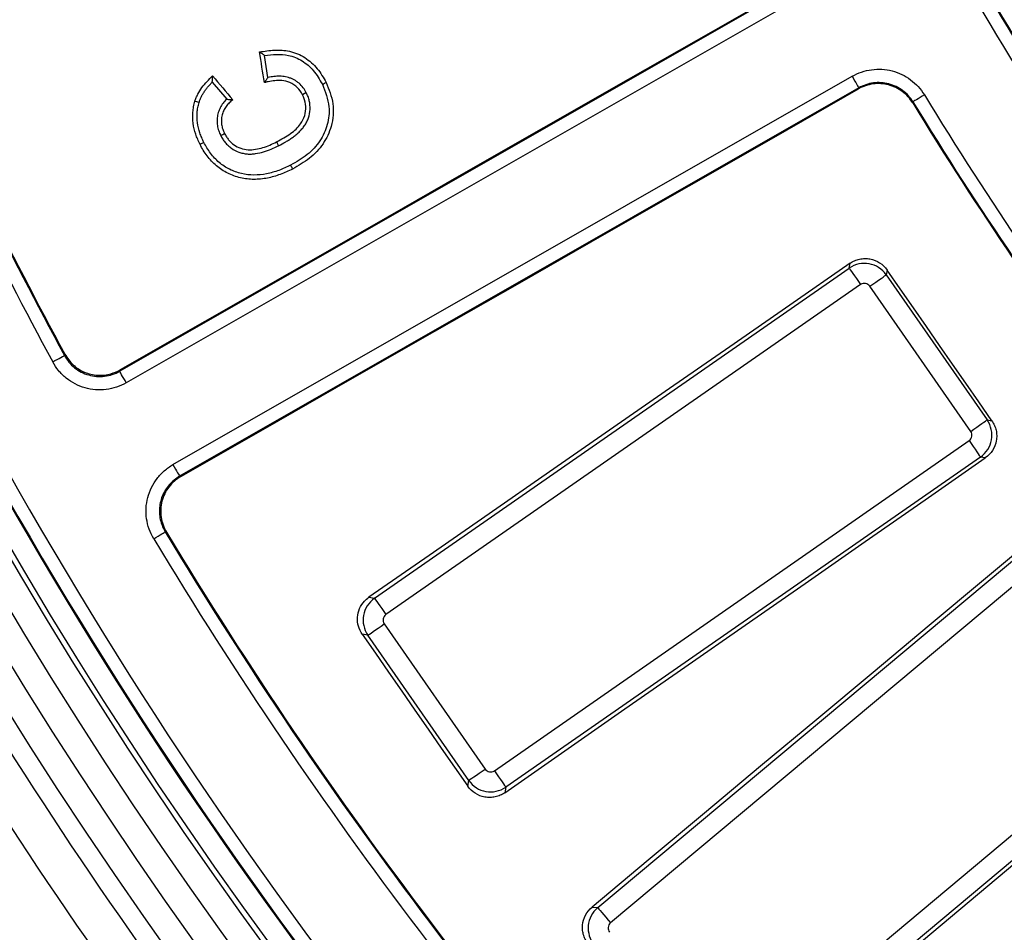
# Model space of a CAD drawing. Units: millimetres. Extents: x 8 to 577, y -35 to 291.
# Drawn here: x 63 to 77, y 61 to 74 of the extents above; entities that cross this region are included whole.
import ezdxf

# ---------------------------------------------------------------- set-up
doc = ezdxf.new("R2010")
doc.units = ezdxf.units.MM

msp = doc.modelspace()

# ---------------------------------------------------------------- linework, layer by layer
at = {"color": 7, "linetype": 'Continuous', "lineweight": 25}
for p, q in [((64.0719802, 68.997885), (74.2238344, 74.8001468)), ((74.3230612, 74.6265334), (64.17121, 68.8242715)), ((66.2886173, 73.3872187), (66.2351818, 73.7167072)), ((64.8693473, 67.6027846), (75.0211985, 73.4050464)), ((65.4567689, 73.3164263), (65.6726868, 73.0615508)), ((75.1204283, 73.231433), (64.9685771, 67.4291712)), ((67.8818614, 65.6065088), (74.9770433, 70.5385577)), ((74.9770433, 70.5385577), (74.9900014, 70.6106019)), ((75.5445511, 70.5103737), (75.5316795, 70.4388034)), ((75.5316795, 70.4388034), (77.0390839, 68.2702672)), ((75.1476259, 70.2931624), (68.0524439, 65.3611135)), ((76.7936916, 68.0996877), (75.2862842, 70.2682239)), ((77.0390839, 68.2702672), (77.1106542, 68.2573956)), ((69.6735711, 63.0289805), (76.768753, 67.9610294)), ((76.9393326, 67.7156341), (69.8441476, 62.7835852)), ((77.0113767, 67.702676), (76.9393326, 67.7156341)), ((64.9873168, 67.4242925), (64.9685771, 67.4291712)), ((71.2175221, 60.9842461), (77.8463841, 66.5272486)), ((78.0380935, 66.2979793), (71.4092285, 60.7549798)), ((67.7988023, 65.6214487), (67.8818614, 65.6065088)), ((68.0275054, 65.2224552), (69.5349128, 63.0539191)), ((67.7821071, 65.0518757), (67.6985235, 65.066908)), ((69.2895145, 62.8833395), (67.7821071, 65.0518757)), ((73.2311726, 58.5761201), (79.8600376, 64.1191226)), ((80.051747, 63.8898563), (73.422885, 58.3468538)), ((69.2744822, 62.79975), (69.2895145, 62.8833395)), ((69.8441476, 62.7835852), (69.8292107, 62.7005231)), ((71.1334557, 60.9917444), (71.2175221, 60.9842461))]:
    msp.add_line(p, q, dxfattribs=at)
at = {"color": 7, "linetype": 'Continuous', "lineweight": 25, "flags": 128}
for points in [[(74.20851, 74.8045575), (72.942108, 74.0810257), (71.675703, 73.3575028), (70.409301, 72.6339859), (69.142899, 71.9104749), (67.876497, 71.1869728), (66.610095, 70.4634797), (65.343693, 69.7399926), (64.077291, 69.0165144)], [(66.2365527, 73.3098042), (66.2272782, 73.3671111), (66.2179977, 73.4244209), (66.2087233, 73.4817278), (66.1994428, 73.5390347), (66.1901683, 73.5963446), (66.1808879, 73.6536515), (66.1716134, 73.7109613), (66.162333, 73.7682682)], [(65.4619903, 73.4098863), (65.499583, 73.3654868), (65.5371816, 73.3210873), (65.5747742, 73.2766878), (65.6123728, 73.2322883), (65.6499655, 73.1878888), (65.6875581, 73.1434923), (65.7251567, 73.0990928), (65.7627494, 73.0546933)], [(67.1021611, 73.284648), (67.1115429, 73.2893657), (67.1209247, 73.2940835), (67.1334297, 73.3003747), (67.1428115, 73.3050924), (67.1584696, 73.3129662)], [(75.0211985, 73.4050464), (75.0403494, 73.3715427), (75.0587762, 73.3392995), (75.0757933, 73.309524), (75.0907601, 73.2833427), (75.1031102, 73.261733), (75.1123817, 73.2455087), (75.1182289, 73.2352805), (75.1204283, 73.231433)], [(64.9873168, 67.4242925), (66.2534387, 68.1482684), (67.5195605, 68.8722384), (68.7856943, 69.5962083), (70.0518341, 70.3201723), (71.3179738, 71.0441333), (72.5841285, 71.7680913), (73.8502861, 72.4920434), (75.1164497, 73.2159924)], [(66.8622226, 73.1586438), (66.8465824, 73.150782), (66.8309481, 73.1429231), (66.8055744, 73.1301677)], [(75.1164497, 73.2159924), (75.1179756, 73.2219201), (75.1198591, 73.2292306), (75.1204283, 73.231433)], [(65.2595133, 73.0130833), (65.2427465, 73.018105), (65.2259798, 73.0231297), (65.2070195, 73.028813), (65.1974411, 73.03168)], [(75.9304494, 73.0226856), (75.927958, 73.0132383), (75.926441, 73.0074775)], [(76.1012287, 73.1267166), (76.0682703, 73.1066388), (76.0365547, 73.0873179), (76.0072649, 73.0694783), (75.9815098, 73.0537873), (75.9602518, 73.0408412), (75.9442956, 73.0311197), (75.9342343, 73.0249893), (75.9304494, 73.0226856)], [(65.3313548, 72.4170905), (65.321979, 72.4123639), (65.3125972, 72.4076372), (65.3000981, 72.401337), (65.2907223, 72.3966074), (65.2733118, 72.3878336)], [(65.582046, 72.5215715), (65.597722, 72.5293618), (65.613398, 72.5371522), (65.6278939, 72.5443554), (65.6399281, 72.5503367)], [(66.4475948, 72.3668468), (66.4397509, 72.382487), (66.4319069, 72.3981303), (66.4242417, 72.4134129), (66.4189012, 72.4240643)], [(66.6276605, 72.0764053), (66.6323931, 72.0670324), (66.6371316, 72.0576596), (66.6434497, 72.0451665), (66.6481823, 72.0357936), (66.656521, 72.0192921)], [(74.9900014, 70.6106019), (74.0911336, 69.9869019), (73.1922538, 69.3632167), (72.2933651, 68.7395495), (71.3944704, 68.1158972), (70.4955668, 67.4922597), (69.5966513, 66.8686402), (68.6977298, 66.2450355), (67.7988023, 65.6214487)], [(74.9770433, 70.5385577), (74.9827207, 70.5303919), (74.9940515, 70.51409), (75.0106484, 70.4902154), (75.0319422, 70.4595816), (75.0572027, 70.4232406), (75.0855655, 70.3824413), (75.1160533, 70.3385812), (75.1476259, 70.2931624)], [(77.1106542, 68.2573956), (76.9148857, 68.5390156), (76.7191202, 68.8206327), (76.5233547, 69.1022557), (76.3275892, 69.3838757), (76.1318267, 69.6654987), (75.9360672, 69.9471217), (75.7403076, 70.2287477), (75.5445511, 70.5103737)], [(75.2862842, 70.2682239), (75.3317029, 70.2997964), (75.375563, 70.3302842), (75.4163624, 70.3586471), (75.4527033, 70.3839075), (75.4833371, 70.4052013), (75.5072118, 70.4217982), (75.5235136, 70.4331291), (75.5316795, 70.4388034)], [(63.0709321, 69.1378307), (63.104865, 69.1562068), (63.1375224, 69.1738915), (63.1676764, 69.1902232), (63.1942005, 69.2045849), (63.2160873, 69.2164373), (63.2325143, 69.2253333), (63.2428736, 69.2309451), (63.2467718, 69.2330551)], [(63.2467718, 69.2330551), (63.2495017, 69.2428034), (63.2520706, 69.2519617)], [(64.17121, 68.8242715), (64.152059, 68.8577753), (64.1336293, 68.8900214), (64.1166122, 68.9197939), (64.1016514, 68.9459783), (64.0892953, 68.9675879), (64.0800268, 68.9838123), (64.0741796, 68.9940375), (64.0719802, 68.997885)], [(76.7936916, 68.0996877), (76.8391103, 68.1312603), (76.8829704, 68.161748), (76.9237698, 68.1901079), (76.9601107, 68.2153684), (76.9907416, 68.2366621), (77.0146192, 68.253259), (77.0309181, 68.2645899), (77.0390839, 68.2702672)], [(76.768753, 67.9610294), (76.8003226, 67.9156107), (76.8308134, 67.8717476), (76.8591733, 67.8309482), (76.8844337, 67.7946102), (76.9057275, 67.7639764), (76.9223244, 67.7400988), (76.9336552, 67.7237999), (76.9393326, 67.7156341)], [(69.8292107, 62.7005231), (70.7269401, 63.3258414), (71.6246814, 63.9511448), (72.5224317, 64.5764333), (73.4201968, 65.2017098), (74.3179739, 65.8269715), (75.2157629, 66.4522213), (76.1135639, 67.0774561), (77.0113767, 67.702676)], [(64.8693473, 67.6027846), (64.8884983, 67.5692808), (64.9069221, 67.5370377), (64.9239392, 67.5072622), (64.9389059, 67.4810809), (64.951256, 67.4594712), (64.9605305, 67.4432468), (64.9663777, 67.4330187), (64.9685771, 67.4291712)], [(64.5810813, 66.4956105), (64.6141381, 66.5155214), (64.645955, 66.5346873), (64.6753282, 66.5523809), (64.7011609, 66.5679407), (64.7224814, 66.5807855), (64.7384913, 66.5904265), (64.7485823, 66.5965062), (64.7523791, 66.5987921)], [(64.7713573, 66.5937584), (64.7621603, 66.5961963), (64.7523791, 66.5987921)], [(77.852887, 66.600157), (77.012995, 65.8990544), (76.173091, 65.1979637), (75.3331781, 64.4968879), (74.4932533, 63.79583), (73.6533196, 63.094784), (72.8133769, 62.3937559), (71.9734222, 61.6927427), (71.1334557, 60.9917444)], [(67.8818614, 65.6065088), (67.8875417, 65.598343), (67.8988726, 65.5820441), (67.9154665, 65.5581665), (67.9367632, 65.5275327), (67.9620237, 65.4911947), (67.9903836, 65.4503953), (68.0208714, 65.4065323), (68.0524439, 65.3611135)], [(67.7821071, 65.0518757), (67.7902729, 65.057553), (67.8065748, 65.0688839), (67.8304524, 65.0854808), (67.8610832, 65.1067745), (67.8974242, 65.132035), (67.9382236, 65.1603949), (67.9820866, 65.1908856), (68.0275054, 65.2224552)], [(67.6985235, 65.066908), (67.8955228, 64.7835177), (68.0925221, 64.5001244), (68.2895155, 64.2167312), (68.4865148, 63.9333379), (68.6835081, 63.6499417), (68.8805015, 63.3665454), (69.0774948, 63.0831492), (69.2744822, 62.79975)], [(73.4153838, 58.2627934), (74.2539973, 58.965407), (75.0926227, 59.6680087), (75.931263, 60.3705954), (76.7699153, 61.0731733), (77.6085825, 61.7757362), (78.4472615, 62.4782872), (79.2859525, 63.1808263), (80.1246584, 63.8833505)], [(69.2895145, 62.8833395), (69.2976803, 62.8890139), (69.3139822, 62.9003447), (69.3378598, 62.9169416), (69.3684907, 62.9382354), (69.4048316, 62.9634958), (69.445631, 62.9918587), (69.489494, 63.0223465), (69.5349128, 63.0539191)], [(69.6735711, 63.0289805), (69.7051436, 62.9835617), (69.7356314, 62.9397017), (69.7639913, 62.8989023), (69.7892518, 62.8625613), (69.8105485, 62.8319275), (69.8271424, 62.8080529), (69.8384733, 62.791751), (69.8441476, 62.7835852)], [(71.2175221, 60.9842461), (71.2238998, 60.9766167), (71.2366314, 60.9613877), (71.2552876, 60.9390807), (71.2792189, 60.9104615), (71.3076086, 60.8765107), (71.3394792, 60.8383906), (71.3737459, 60.7974124), (71.4092285, 60.7549798)]]:
    msp.add_lwpolyline(points, dxfattribs=at)
at = {"color": 7, "linetype": 'Continuous', "lineweight": 25}
for centre, radius, start, end in [((121.4653582, 100.760324), 80, 136.646924348, 223.353075652), ((121.4653582, 100.760324), 79.9893442, 136.654779102, 223.345220898), ((121.4653582, 100.760324), 79.3894356, 136.654779102, 223.345220898), ((121.4653582, 100.760324), 68.3127247, 188.695419287, 351.304580713), ((121.4653582, 100.760324), 69.6068602, 188.689461659, 351.310538341), ((121.4653582, 100.760324), 69.2069211, 188.689461659, 351.310538341), ((121.4653582, 100.760324), 68.7930789, 188.751787683, 351.248212317), ((121.4653582, 100.760324), 68.3931398, 188.751787683, 351.248212317), ((121.4653582, 100.760324), 51.7320125, 204.27324232, 218.42112326), ((121.4653582, 100.760324), 51.532043, 204.27324232, 218.42112326), ((121.4653582, 100.760324), 51.520992, 204.26141913, 218.40834139), ((121.4653582, 100.760324), 66.207043, 203.882471026, 208.436994894), ((121.4653582, 100.760324), 66.1933841, 203.870999356, 208.424787245), ((121.4653582, 100.760324), 66.4070125, 203.882471026, 208.436994894), ((121.4653582, 100.760324), 67.7860055, 203.862440694, 223.298287543), ((121.4653582, 100.760324), 68, 203.850267495, 223.310533057), ((121.4653582, 100.760324), 67.985975, 203.862440694, 223.298287543), ((121.4653582, 100.760324), 69.9073919, 203.306524332, 216.693475668), ((121.4653582, 100.760324), 53.3292943, 211.35944252, 223.27246022), ((121.4653582, 100.760324), 53.317957, 211.34772881, 223.25980925), ((121.4653582, 100.760324), 53.1179875, 211.34772881, 223.25980925), ((121.4653582, 100.760324), 70.5073005, 203.307024393, 216.692975607), ((68.3162746, 67.798017), 4.4106369, 163.96268384, 164.21432857), ((121.4653582, 100.760324), 66.207043, 211.063005106, 223.273266605), ((121.4653582, 100.760324), 66.1933841, 211.075212755, 223.284669522), ((121.4653582, 100.760324), 66.4070125, 211.063005106, 223.273266605)]:
    msp.add_arc(centre, radius, start, end, dxfattribs=at)
for centre, major_axis, ratio, start_param, end_param in [((75.2042945, 70.2103022), (0.3936834, -0.0708052), 0.9962306805, 0.7891962617, 2.3523963919), ((75.2042945, 70.2103022), (0.0178363, 0.0991713), 0.9924325091, 5.5015852421, 7.0647853723), ((76.7108307, 68.0430179), (0.0708052, 0.3936834), 0.9962306805, 3.9307889153, 5.4939890455), ((76.7108307, 68.0430179), (0.0991713, -0.0178363), 0.9924325091, 5.5015852421, 7.0647853723), ((68.1103646, 65.2791252), (0.0708052, 0.3936834), 0.9962306805, 0.7891962617, 2.3523963919), ((68.1103646, 65.2791252), (-0.0991713, 0.0178363), 0.9924325091, 5.5015852421, 7.0647853723), ((69.6169009, 63.1118409), (-0.0178363, -0.0991713), 0.9924325091, 5.5015852421, 7.0647853723), ((69.6169009, 63.1118409), (0.3936834, -0.0708052), 0.9962306805, 3.9307889153, 5.4939890455), ((71.4742082, 60.6784611), (0.0355432, 0.3984177), 0.9962306805, 0.7891962617, 2.3523963919), ((71.4742082, 60.6784611), (-0.1003639, 0.0089536), 0.9924325091, 5.5015852421, 7.0647853723)]:
    msp.add_ellipse(centre, major_axis=major_axis, ratio=ratio, start_param=start_param, end_param=end_param, dxfattribs=at)
for points, knots in [([(66.162333, 73.7682682), (66.2369469, 73.7800922), (66.3855361, 73.803639), (66.6214192, 73.7897035), (66.847751, 73.6951504), (67.0355709, 73.5269539), (67.1177109, 73.3839342), (67.1584696, 73.3129662)], [0, 0, 0, 0, 0.1899384299, 0.3782508026, 0.5866951581, 0.7949134846, 1, 1, 1, 1]), ([(66.2351818, 73.7167072), (66.2285084, 73.7214527), (66.2151617, 73.7309436), (66.1908641, 73.7480347), (66.1734209, 73.7606456), (66.1623648, 73.7682464), (66.162333, 73.7682682)], [0, 0, 0, 0, 0.2748803859, 0.5497618608, 0.9987054343, 1, 1, 1, 1]), ([(66.2351818, 73.7167072), (66.3562649, 73.7290977), (66.5521928, 73.749147), (66.8057367, 73.6445922), (66.9825943, 73.4917515), (67.0609357, 73.3560552), (67.1021611, 73.284648)], [0, 0, 0, 0, 0.3423073766, 0.5538967516, 0.7652478648, 1, 1, 1, 1]), ([(75.0211992, 73.4050473), (75.1112744, 73.4565296), (75.2108784, 73.4899113), (75.3629905, 73.5102215), (75.4149944, 73.5121379), (75.5178224, 73.505921), (75.5683463, 73.4979275), (75.6676385, 73.4723032), (75.7167713, 73.4544121), (75.8092878, 73.4101934), (75.8531228, 73.3838284), (75.9358784, 73.3224676), (75.97447, 73.2875656), (76.0434299, 73.2119936), (76.0742417, 73.1710176), (76.1012285, 73.1267153)], [0, 0, 0, 0, 0.25, 0.25, 0.375, 0.375, 0.5, 0.5, 0.625, 0.625, 0.75, 0.75, 0.875, 0.875, 1, 1, 1, 1]), ([(65.1974405, 73.0316814), (65.2035828, 73.050236), (65.2097475, 73.0687792), (65.224043, 73.1048626), (65.2320823, 73.1224494), (65.2588984, 73.1738331), (65.2796107, 73.2066426), (65.3259312, 73.2697636), (65.3511956, 73.2995748), (65.4045987, 73.3567813), (65.4334622, 73.3831604), (65.4619896, 73.4098853)], [0, 0, 0, 0, 0.125, 0.125, 0.25, 0.25, 0.5, 0.5, 0.75, 0.75, 1, 1, 1, 1]), ([(65.2595151, 73.013082), (65.2649276, 73.0294655), (65.2701205, 73.0450799), (65.2819205, 73.0754663), (65.2885361, 73.0903553), (65.3034142, 73.1196141), (65.3117102, 73.1342015), (65.3291574, 73.162841), (65.3383278, 73.1768126), (65.3576777, 73.2041372), (65.3678338, 73.2174737), (65.3890682, 73.243685), (65.4001841, 73.2566518), (65.4228317, 73.2819944), (65.4342945, 73.2942091), (65.4496968, 73.3095457), (65.4532122, 73.3129863), (65.4567698, 73.3164259)], [0.00231278544, 0.00231278544, 0.00231278544, 0.00231278544, 0.125, 0.125, 0.25, 0.25, 0.375, 0.375, 0.5, 0.5, 0.625, 0.625, 0.75, 0.75, 0.875, 0.875, 0.91128113489, 0.91128113489, 0.91128113489, 0.91128113489]), ([(66.2886173, 73.3872187), (66.2838471, 73.3801986), (66.2743067, 73.3661583), (66.2602218, 73.3451297), (66.2476423, 73.3263538), (66.2398152, 73.314673), (66.2365527, 73.3098042)], [0, 0, 0, 0, 0.2743258747, 0.5486524452, 0.8118661134, 1, 1, 1, 1]), ([(66.8055744, 73.1301677), (66.7822194, 73.1681156), (66.7353374, 73.244291), (66.6217832, 73.3165844), (66.4694638, 73.3522699), (66.3392084, 73.3345194), (66.2547261, 73.3141796), (66.2365527, 73.3098042)], [0, 0, 0, 0, 0.2030334556, 0.4075632051, 0.59934739, 0.9138133708, 1, 1, 1, 1]), ([(66.862221, 73.1586446), (66.8621027, 73.1588676), (66.8619845, 73.1590906), (66.8618663, 73.1593135), (66.8554383, 73.1714388), (66.8486021, 73.1843614), (66.8329156, 73.2101232), (66.8243786, 73.2225236), (66.7970114, 73.258203), (66.7764074, 73.2801457), (66.7421552, 73.3094733), (66.7302774, 73.3186059), (66.7055168, 73.3356536), (66.6925961, 73.343518), (66.6664062, 73.3577339), (66.6531047, 73.3642119), (66.6254582, 73.3759513), (66.6112317, 73.3810754), (66.5683282, 73.3941183), (66.5387698, 73.3999132), (66.4944671, 73.4043075), (66.4797625, 73.4050777), (66.4506938, 73.4056644), (66.4362195, 73.4055197), (66.4070856, 73.404237), (66.3925113, 73.4030477), (66.3639118, 73.3999375), (66.3498556, 73.3980815), (66.3215063, 73.3937137), (66.3071809, 73.3911193), (66.2916545, 73.3878668), (66.290134, 73.3875443), (66.2886173, 73.3872192)], [-0.00114941152, -0.00114941152, -0.00114941152, -0.00114941152, 0, 0, 0, 0.0625, 0.0625, 0.125, 0.125, 0.25, 0.25, 0.3125, 0.3125, 0.375, 0.375, 0.4375, 0.4375, 0.5, 0.5, 0.625, 0.625, 0.6875, 0.6875, 0.75, 0.75, 0.8125, 0.8125, 0.875, 0.875, 0.9375, 0.9375, 0.94430387852, 0.94430387852, 0.94430387852, 0.94430387852]), ([(67.1584696, 73.3129662), (67.2007197, 73.208391), (67.2856728, 72.9981191), (67.2539177, 72.6679424), (67.1229326, 72.3856921), (66.9170713, 72.1670586), (66.7433323, 72.0685256), (66.656521, 72.0192921)], [0, 0, 0, 0, 0.2150232067, 0.4323521905, 0.6160221341, 0.8081397663, 1, 1, 1, 1]), ([(75.92644, 73.0074763), (75.9061948, 73.0406962), (75.8830813, 73.0714206), (75.8313529, 73.1280832), (75.8024049, 73.1542507), (75.7403323, 73.2002508), (75.7074537, 73.2200136), (75.6380629, 73.2531546), (75.6012129, 73.2665604), (75.5267461, 73.2857535), (75.4888551, 73.2917361), (75.4117396, 73.2963743), (75.3727433, 73.2949252), (75.2586773, 73.2796618), (75.18399, 73.2546099), (75.1164488, 73.2159923)], [0, 0, 0, 0, 0.125, 0.125, 0.25, 0.25, 0.375, 0.375, 0.5, 0.5, 0.625, 0.625, 0.75, 0.75, 1, 1, 1, 1]), ([(75.9304494, 73.022685), (75.910212, 73.0559145), (75.8871057, 73.0866498), (75.8353899, 73.1433357), (75.8064477, 73.1695159), (75.7443824, 73.2155432), (75.7115062, 73.2353198), (75.6421178, 73.2684882), (75.6052667, 73.281908), (75.5307947, 73.301127), (75.4929001, 73.3071215), (75.4157758, 73.311781), (75.3767714, 73.310341), (75.2626846, 73.2950988), (75.1879817, 73.2700534), (75.1204274, 73.231434)], [0, 0, 0, 0, 0.125, 0.125, 0.25, 0.25, 0.375, 0.375, 0.5, 0.5, 0.625, 0.625, 0.75, 0.75, 1, 1, 1, 1]), ([(66.4475971, 72.3668461), (66.4477161, 72.3669075), (66.447835, 72.3669689), (66.447954, 72.3670302), (66.4832621, 72.3852466), (66.5198972, 72.4043619), (66.5726054, 72.4359146), (66.5898305, 72.4467466), (66.6239686, 72.4688983), (66.6410227, 72.4803535), (66.6746484, 72.5045894), (66.6911091, 72.5173741), (66.7229677, 72.543762), (66.7384778, 72.5573008), (66.7689356, 72.5861016), (66.7837495, 72.6014667), (66.8114007, 72.6335156), (66.8243856, 72.650021), (66.8488913, 72.6854041), (66.8601212, 72.7045207), (66.8790418, 72.7434452), (66.887064, 72.7632737), (66.9075511, 72.8241849), (66.9163151, 72.8668211), (66.9208495, 72.9534715), (66.9165915, 72.9971248), (66.9017683, 73.0598502), (66.8955734, 73.0803791), (66.8802229, 73.1208069), (66.8710656, 73.1400602), (66.8625463, 73.1579609), (66.8624379, 73.1581888), (66.8623294, 73.1584167), (66.862221, 73.1586446)], [-0.0004211237, -0.0004211237, -0.0004211237, -0.0004211237, 0, 0, 0, 0.125, 0.125, 0.1875, 0.1875, 0.25, 0.25, 0.3125, 0.3125, 0.375, 0.375, 0.4375, 0.4375, 0.5, 0.5, 0.5625, 0.5625, 0.625, 0.625, 0.75, 0.75, 0.875, 0.875, 0.9375, 0.9375, 1, 1, 1, 1.0007956811, 1.0007956811, 1.0007956811, 1.0007956811]), ([(67.1021611, 73.284648), (67.1453824, 73.1748647), (67.2218119, 72.9807317), (67.1873897, 72.6794501), (67.0748092, 72.4292951), (66.8804053, 72.2197452), (66.7135908, 72.1251392), (66.6276605, 72.0764053)], [0, 0, 0, 0, 0.2392460623, 0.4230658633, 0.6064802254, 0.7972879799, 1, 1, 1, 1]), ([(65.273313, 72.3878338), (65.2612689, 72.4129665), (65.2492258, 72.4380996), (65.2275373, 72.4891369), (65.2179625, 72.5150638), (65.1922923, 72.5938268), (65.1790737, 72.6475882), (65.1643162, 72.7588675), (65.1628241, 72.8140914), (65.1689169, 72.896232), (65.1723478, 72.9235015), (65.182895, 72.9777494), (65.1901563, 73.0047163), (65.1974405, 73.0316814)], [0, 0, 0, 0, 0.125, 0.125, 0.25, 0.25, 0.5, 0.5, 0.75, 0.75, 0.875, 0.875, 1, 1, 1, 1]), ([(65.3313535, 72.4170913), (65.3198915, 72.4410089), (65.3086638, 72.4644845), (65.2885555, 72.5115985), (65.2796301, 72.5356466), (65.2554793, 72.6094003), (65.2431424, 72.6594472), (65.2294403, 72.7607493), (65.2278243, 72.8121436), (65.2333492, 72.8885439), (65.2365093, 72.9138122), (65.2460435, 72.9628974), (65.2526269, 72.9875156), (65.2595151, 73.013082)], [0.00109037849, 0.00109037849, 0.00109037849, 0.00109037849, 0.125, 0.125, 0.25, 0.25, 0.5, 0.5, 0.75, 0.75, 0.875, 0.875, 0.99848198566, 0.99848198566, 0.99848198566, 0.99848198566]), ([(65.6726877, 73.0615504), (65.6719524, 73.060866), (65.6712169, 73.0601769), (65.6609063, 73.0504455), (65.6518587, 73.0409524), (65.6348333, 73.0220467), (65.62649, 73.0123385), (65.6102908, 72.9914503), (65.6027495, 72.9805468), (65.58885, 72.9587006), (65.582276, 72.9475116), (65.5700399, 72.9241689), (65.5644801, 72.9121591), (65.5496267, 72.875503), (65.5421112, 72.850685), (65.531177, 72.7993457), (65.5280315, 72.7730631), (65.5269135, 72.7202918), (65.5289186, 72.6940906), (65.5371615, 72.6425236), (65.5435271, 72.6168109), (65.5609645, 72.5673939), (65.5715237, 72.5444993), (65.5815924, 72.5225575), (65.5817431, 72.5222289), (65.5818939, 72.5219003), (65.5820447, 72.5215718)], [0.05770016397, 0.05770016397, 0.05770016397, 0.05770016397, 0.0625, 0.0625, 0.125, 0.125, 0.1875, 0.1875, 0.25, 0.25, 0.3125, 0.3125, 0.375, 0.375, 0.5, 0.5, 0.625, 0.625, 0.75, 0.75, 0.875, 0.875, 1, 1, 1, 1.00187188773, 1.00187188773, 1.00187188773, 1.00187188773]), ([(65.7627506, 73.0546922), (65.7448065, 73.0392916), (65.726372, 73.02435), (65.6928694, 72.9913165), (65.6772875, 72.9737054), (65.6494549, 72.935366), (65.6370443, 72.9146568), (65.6168942, 72.8718976), (65.609084, 72.8495791), (65.5914951, 72.7802019), (65.5890443, 72.732484), (65.5991729, 72.6616064), (65.6045627, 72.6385551), (65.6199766, 72.593775), (65.6299741, 72.5720264), (65.639927, 72.5503358)], [0, 0, 0, 0, 0.125, 0.125, 0.25, 0.25, 0.375, 0.375, 0.5, 0.5, 0.75, 0.75, 0.875, 0.875, 1, 1, 1, 1]), ([(65.6726868, 73.0615508), (65.6807778, 73.0610257), (65.6969598, 73.0599753), (65.727111, 73.0575345), (65.7490281, 73.0557872), (65.7627494, 73.0546933)], [0, 0, 0, 0, 0.27216788672, 0.5443363317, 1, 1, 1, 1]), ([(66.4189012, 72.4240643), (66.4900395, 72.4628522), (66.6218563, 72.5347247), (66.7717085, 72.6677818), (66.8453328, 72.8144566), (66.8634195, 72.952691), (66.8390571, 73.0596198), (66.8127499, 73.1150489), (66.8055744, 73.1301677)], [0, 0, 0, 0, 0.2669587502, 0.4946647194, 0.6463479938, 0.7978767316, 0.9448689257, 1, 1, 1, 1]), ([(66.6276596, 72.0764041), (66.5983749, 72.0622587), (66.5693946, 72.0482727), (66.5111052, 72.0222292), (66.4816445, 72.0102521), (66.3917036, 71.9774533), (66.3303489, 71.9596875), (66.2058712, 71.9354311), (66.1426108, 71.9287652), (66.0167478, 71.9289063), (65.9541961, 71.9362484), (65.8624349, 71.9579273), (65.8321649, 71.966839), (65.7732437, 71.9880709), (65.7446262, 72.0005344), (65.6884668, 72.0289172), (65.6609707, 72.0445957), (65.608767, 72.0788579), (65.5839091, 72.0977455), (65.5359096, 72.1385499), (65.512973, 72.1601787), (65.4703192, 72.2058245), (65.4502942, 72.2302198), (65.4119029, 72.280977), (65.3939075, 72.3068851), (65.3614883, 72.3602446), (65.3465659, 72.388359), (65.3313535, 72.4170913)], [0.00040009888, 0.00040009888, 0.00040009888, 0.00040009888, 0.0625, 0.0625, 0.125, 0.125, 0.25, 0.25, 0.375, 0.375, 0.5, 0.5, 0.5625, 0.5625, 0.625, 0.625, 0.6875, 0.6875, 0.75, 0.75, 0.8125, 0.8125, 0.875, 0.875, 0.9375, 0.9375, 0.99955453227, 0.99955453227, 0.99955453227, 0.99955453227]), ([(65.5820447, 72.5215718), (65.5822155, 72.5212531), (65.5823864, 72.5209345), (65.5825572, 72.5206159), (65.5917797, 72.5034159), (65.6016066, 72.4850705), (65.6244569, 72.4492973), (65.6369532, 72.4323967), (65.6637193, 72.400061), (65.6781031, 72.3845966), (65.7090705, 72.355561), (65.725741, 72.3420271), (65.7779617, 72.3055119), (65.8160649, 72.2861435), (65.8751274, 72.2644847), (65.895398, 72.2583406), (65.936869, 72.2489265), (65.9581346, 72.2456734), (66.0005006, 72.242361), (66.0214441, 72.2421635), (66.0631402, 72.2438287), (66.0839666, 72.2457909), (66.1455202, 72.2546684), (66.1852409, 72.2641215), (66.263112, 72.287119), (66.3013054, 72.3008915), (66.3758198, 72.3319853), (66.4120534, 72.349529), (66.4472361, 72.3666702), (66.4473559, 72.3667286), (66.4474757, 72.3667869), (66.4475954, 72.3668453)], [-0.001157755, -0.001157755, -0.001157755, -0.001157755, 0, 0, 0, 0.0625, 0.0625, 0.125, 0.125, 0.1875, 0.1875, 0.25, 0.25, 0.375, 0.375, 0.4375, 0.4375, 0.5, 0.5, 0.5625, 0.5625, 0.625, 0.625, 0.75, 0.75, 0.875, 0.875, 1, 1, 1, 1.0004255074, 1.0004255074, 1.0004255074, 1.0004255074]), ([(65.639927, 72.5503358), (65.64879, 72.5338079), (65.6576632, 72.5172873), (65.6777375, 72.4859261), (65.6888118, 72.4709939), (65.724534, 72.4280008), (65.7523263, 72.4018775), (65.8132754, 72.3599576), (65.8468757, 72.3431888), (65.9174449, 72.3180618), (65.9537349, 72.3100734), (66.0663407, 72.303108), (66.1403665, 72.3174158), (66.2478362, 72.3497995), (66.2828745, 72.3625725), (66.3516231, 72.3914652), (66.3852794, 72.4077212), (66.4189018, 72.4240626)], [0, 0, 0, 0, 0.0625, 0.0625, 0.125, 0.125, 0.25, 0.25, 0.375, 0.375, 0.5, 0.5, 0.75, 0.75, 0.875, 0.875, 1, 1, 1, 1]), ([(66.6565216, 72.0192902), (66.6261983, 72.004608), (66.5958756, 71.989924), (66.5346166, 71.9625528), (66.5036477, 71.9499719), (66.409673, 71.9157046), (66.3457048, 71.8971505), (66.2142585, 71.8714654), (66.1459718, 71.8642039), (66.0110975, 71.8644081), (65.9442455, 71.8721671), (65.8117421, 71.9033945), (65.7480682, 71.9262733), (65.6579342, 71.9716675), (65.62857, 71.9883322), (65.5715878, 72.0255965), (65.5445145, 72.0461114), (65.4931181, 72.0896513), (65.4686104, 72.1126673), (65.4225011, 72.1617413), (65.4009423, 72.1878618), (65.3597914, 72.2420892), (65.3403886, 72.2699307), (65.3051056, 72.3277993), (65.2892068, 72.357815), (65.273313, 72.3878338)], [0, 0, 0, 0, 0.0625, 0.0625, 0.125, 0.125, 0.25, 0.25, 0.375, 0.375, 0.5, 0.5, 0.625, 0.625, 0.6875, 0.6875, 0.75, 0.75, 0.8125, 0.8125, 0.875, 0.875, 0.9375, 0.9375, 1, 1, 1, 1]), ([(74.9900022, 70.6106012), (75.0116208, 70.625602), (75.0343441, 70.638246), (75.0819183, 70.6589955), (75.107055, 70.6671511), (75.1580744, 70.6782777), (75.1838413, 70.6812932), (75.235885, 70.6822677), (75.2623242, 70.6801457), (75.3390449, 70.6662928), (75.3887528, 70.646684), (75.476042, 70.5905525), (75.514512, 70.5535873), (75.5445504, 70.5103726)], [0, 0, 0, 0, 0.125, 0.125, 0.25, 0.25, 0.375, 0.375, 0.5, 0.5, 0.75, 0.75, 1, 1, 1, 1]), ([(63.2467718, 69.2330542), (63.2659075, 69.1977093), (63.2882339, 69.1648657), (63.3390108, 69.1039789), (63.3678333, 69.0756669), (63.4300028, 69.0257864), (63.4632172, 69.0041797), (63.5338846, 68.9676011), (63.5715194, 68.9526777), (63.647807, 68.9309083), (63.6868438, 68.9238207), (63.7667604, 68.9174813), (63.8067164, 68.9183441), (63.8853987, 68.9278353), (63.9246582, 68.9365664), (64.0006365, 68.9617039), (64.0370877, 68.9779382), (64.0719808, 68.997886)], [0, 0, 0, 0, 0.125, 0.125, 0.25, 0.25, 0.375, 0.375, 0.5, 0.5, 0.625, 0.625, 0.75, 0.75, 0.875, 0.875, 1, 1, 1, 1]), ([(63.2520706, 69.2519617), (63.2900174, 69.195786), (63.3659105, 69.0834352), (63.5424987, 68.974516), (63.740959, 68.9276922), (63.9282636, 68.9450823), (64.0331848, 68.9953733), (64.077291, 69.0165144)], [0, 0, 0, 0, 0.2116551646, 0.4233085795, 0.634937943, 0.8465372152, 1, 1, 1, 1]), ([(64.171209, 68.8242727), (64.1246835, 68.7976812), (64.076081, 68.7760416), (63.9747765, 68.742537), (63.9224315, 68.7309013), (63.8175246, 68.718256), (63.7642521, 68.7171095), (63.6577021, 68.7255668), (63.6056555, 68.7350178), (63.503943, 68.7640424), (63.4537655, 68.7839379), (63.3595438, 68.8327027), (63.3152577, 68.8615073), (63.2323627, 68.9280047), (63.1939302, 68.9657486), (63.1262213, 69.0469209), (63.0964488, 69.0907077), (63.0709304, 69.1378303)], [0, 0, 0, 0, 0.125, 0.125, 0.25, 0.25, 0.375, 0.375, 0.5, 0.5, 0.625, 0.625, 0.75, 0.75, 0.875, 0.875, 1, 1, 1, 1]), ([(77.1106537, 68.2573958), (77.1256737, 68.2357893), (77.1383437, 68.2130786), (77.1591575, 68.1655307), (77.167352, 68.1404094), (77.1785693, 68.0894037), (77.1816341, 68.0636421), (77.1827142, 68.0116054), (77.1806486, 67.9851596), (77.1669578, 67.9084042), (77.1474541, 67.8586577), (77.0914778, 67.7712733), (77.0545656, 67.7327515), (77.0113771, 67.7026764)], [0, 0, 0, 0, 0.125, 0.125, 0.25, 0.25, 0.375, 0.375, 0.5, 0.5, 0.75, 0.75, 1, 1, 1, 1]), ([(64.5810832, 66.4956108), (64.5534326, 66.5415148), (64.530685, 66.5896086), (64.4948679, 66.6901188), (64.4820358, 66.7421834), (64.46699, 66.846773), (64.4646231, 66.9000053), (64.4706366, 67.0067211), (64.4788926, 67.0589706), (64.5055789, 67.1613215), (64.5243194, 67.2119417), (64.5709123, 67.307256), (64.5986946, 67.3521906), (64.663275, 67.4365876), (64.7001284, 67.4758748), (64.7797279, 67.5454259), (64.822821, 67.576194), (64.8693465, 67.6027855)], [0, 0, 0, 0, 0.125, 0.125, 0.25, 0.25, 0.375, 0.375, 0.5, 0.5, 0.625, 0.625, 0.75, 0.75, 0.875, 0.875, 1, 1, 1, 1]), ([(64.9685771, 67.4291712), (64.9132983, 67.3899488), (64.8027438, 67.3115063), (64.6979543, 67.1324822), (64.6557483, 66.9330271), (64.677484, 66.7461707), (64.7302059, 66.6424246), (64.7523791, 66.5987921)], [0, 0, 0, 0, 0.2116401366, 0.4232679941, 0.6348555611, 0.8464309421, 1, 1, 1, 1]), ([(64.9873173, 67.424292), (64.9524249, 67.40434), (64.9201088, 67.3812545), (64.86042, 67.3290709), (64.832787, 67.2995943), (64.7843698, 67.2362763), (64.7635432, 67.2025654), (64.7286205, 67.1310602), (64.7145777, 67.0930873), (64.6945879, 67.0163104), (64.6884083, 66.9771167), (64.6839231, 66.8970677), (64.6857104, 66.8571422), (64.6970179, 66.7786938), (64.7066534, 66.7396418), (64.7335373, 66.6642575), (64.7506079, 66.6281866), (64.7713558, 66.5937587)], [0, 0, 0, 0, 0.125, 0.125, 0.25, 0.25, 0.375, 0.375, 0.5, 0.5, 0.625, 0.625, 0.75, 0.75, 0.875, 0.875, 1, 1, 1, 1]), ([(67.6985235, 65.066908), (67.67653, 65.1062219), (67.6325393, 65.1848566), (67.6207476, 65.3220642), (67.6524268, 65.4534486), (67.7172721, 65.5565496), (67.7754685, 65.6028747), (67.7988023, 65.6214487)], [0, 0, 0, 0, 0.2147344992, 0.4295061115, 0.6433687168, 0.8570087867, 1, 1, 1, 1]), ([(69.8292116, 62.7005244), (69.8076138, 62.68548), (69.7849098, 62.6727831), (69.737369, 62.6519159), (69.7122473, 62.6436945), (69.6612378, 62.6324309), (69.6354715, 62.6293464), (69.583419, 62.6282374), (69.5569633, 62.6302942), (69.4801827, 62.6439777), (69.4304203, 62.663504), (69.3430364, 62.7195558), (69.3045325, 62.7565189), (69.274483, 62.7997497)], [0, 0, 0, 0, 0.125, 0.125, 0.25, 0.25, 0.375, 0.375, 0.5, 0.5, 0.75, 0.75, 1, 1, 1, 1]), ([(71.0828506, 60.4304891), (71.0659646, 60.4506821), (71.0513266, 60.4721871), (71.0263843, 60.5177262), (71.0160042, 60.5420416), (71.0003522, 60.5918765), (70.9950451, 60.6172792), (70.9894334, 60.6690487), (70.9891958, 60.6955808), (70.9961891, 60.77325), (71.0113384, 60.824515), (71.0595838, 60.916435), (71.0930397, 60.9580133), (71.1334566, 60.9917435)], [0, 0, 0, 0, 0.125, 0.125, 0.25, 0.25, 0.375, 0.375, 0.5, 0.5, 0.75, 0.75, 1, 1, 1, 1])]:
    msp.add_open_spline(points, degree=3, knots=knots, dxfattribs=at)
msp.add_open_spline([(65.4567698, 73.3164259), (65.45833, 73.3477878), (65.4602103, 73.3787778), (65.4619896, 73.4098853)], degree=3, dxfattribs=at)

doc.saveas('drawing.dxf')
